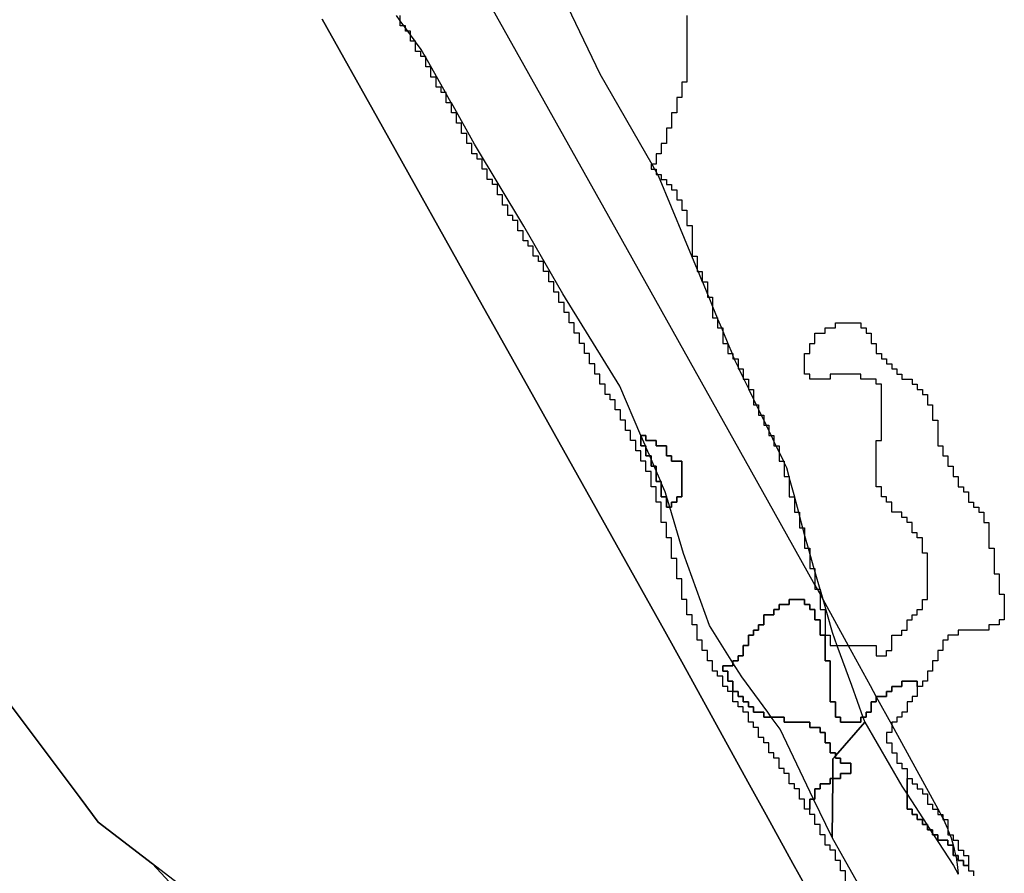
# Model space of a CAD drawing. Units: inches. Extents: x 456856 to 477256, y 5411859 to 5429209.
# Drawn here: x 459563 to 459755, y 5425231 to 5425398 of the extents above; entities that cross this region are included whole.
import ezdxf

# ---------------------------------------------------------------- set-up
doc = ezdxf.new("R2010")
doc.units = ezdxf.units.IN
doc.header["$MEASUREMENT"] = 0
doc.layers.add('GL_DPA', color=7, linetype='Continuous', true_color=0xcdb87d)

msp = doc.modelspace()

# ---------------------------------------------------------------- linework, layer by layer
at = {"layer": 'GL_DPA'}
for points in [[(459663.9628, 5425411.9877), (459675.8408, 5425387.2174), (459685.9742, 5425369.5937), (459686.5492, 5425368.5937), (459686.8492, 5425368.072), (459687.1242, 5425367.5937), (459687.2665, 5425367.3462), (459694.8492, 5425349.0419), (459695.0349, 5425348.5937), (459695.8492, 5425346.628), (459695.8634, 5425346.5937), (459696.8492, 5425344.214), (459697.1062, 5425343.5937), (459697.8492, 5425341.8001), (459698.7632, 5425339.5937), (459698.8492, 5425339.3861), (459699.5917, 5425337.5937), (459699.8492, 5425336.9722), (459700.8345, 5425334.5937), (459700.8492, 5425334.5583), (459701.6631, 5425332.5937), (459701.8492, 5425332.1444), (459702.0773, 5425331.5937), (459702.226, 5425331.2348), (459702.8492, 5425329.9426), (459703.0175, 5425329.5937), (459703.8492, 5425327.8692), (459703.9821, 5425327.5937), (459704.8492, 5425325.7957), (459704.9466, 5425325.5937), (459705.8492, 5425323.7223), (459706.3935, 5425322.5937), (459706.8492, 5425321.6488), (459707.358, 5425320.5937), (459707.8492, 5425319.5753), (459708.3226, 5425318.5937), (459708.8492, 5425317.5018), (459709.2872, 5425316.5937), (459709.8492, 5425315.4283), (459710.1531, 5425314.7982), (459710.2517, 5425314.5937), (459710.8492, 5425313.3548), (459711.6985, 5425311.5937), (459711.8492, 5425311.2813), (459712.2906, 5425310.3661), (459712.7651, 5425308.5937), (459712.8492, 5425308.2796), (459713.836, 5425304.5937), (459713.8492, 5425304.5445), (459714.6392, 5425301.5937), (459714.8492, 5425300.8093), (459715.4424, 5425298.5937), (459715.8492, 5425297.0742), (459716.505, 5425294.6247), (459716.5139, 5425294.5937), (459716.8492, 5425293.4254), (459717.6619, 5425290.5937), (459717.8492, 5425289.9411), (459718.8099, 5425286.5937), (459718.8492, 5425286.4568), (459719.3753, 5425284.6237), (459721.2181, 5425278.2027), (459722.1623, 5425275.5937), (459724.9777, 5425267.8147), (459727.2292, 5425261.5937), (459727.5932, 5425260.5879), (459721.8492, 5425254.0341), (459721.3651, 5425253.4817), (459721.3223, 5425249.5937), (459721.1957, 5425238.109), (459717.6036, 5425245.5937), (459711.0522, 5425259.2445), (459709.3304, 5425261.5937), (459708.6284, 5425262.5515), (459703.5704, 5425269.4527), (459701.8492, 5425272.1909), (459697.2679, 5425279.4792), (459692.1912, 5425293.5425), (459689.4955, 5425302.5937), (459688.6108, 5425305.5641), (459687.8492, 5425307.3373), (459687.7391, 5425307.5937), (459686.8492, 5425309.6656), (459686.4506, 5425310.5937), (459685.8492, 5425311.9938), (459685.5915, 5425312.5937), (459684.8492, 5425314.3221), (459684.7325, 5425314.5937), (459683.8735, 5425316.5937), (459679.7256, 5425326.2511), (459668.6169, 5425344.2624), (459660.9998, 5425357.5099), (459651.3875, 5425373.4795), (459646.8492, 5425381.5351), (459646.8162, 5425381.5937), (459645.8492, 5425383.3101), (459645.6894, 5425383.5937), (459641.8492, 5425390.4102), (459641.7458, 5425390.5937), (459640.9594, 5425391.9896), (459639.8492, 5425393.5044), (459639.7837, 5425393.5937), (459638.8492, 5425394.8688), (459638.3179, 5425395.5937), (459637.8492, 5425396.2332), (459637.585, 5425396.5937), (459636.8492, 5425397.5976), (459636.1191, 5425398.5937)], [(459647.7672, 5425412.5273), (459679.013, 5425356.7304), (459709.7539, 5425301.8367), (459717.8492, 5425287.381), (459718.2901, 5425286.5937), (459718.3477, 5425286.4908), (459718.4608, 5425286.2869), (459718.8492, 5425285.5805), (459719.3753, 5425284.6237), (459724.3403, 5425275.5937), (459728.6579, 5425267.7412), (459729.8492, 5425265.5745), (459732.8492, 5425260.1184), (459742.2622, 5425242.9988), (459742.4718, 5425242.5937), (459742.8492, 5425241.8644), (459742.9567, 5425241.6566), (459742.9848, 5425241.5937), (459743.7562, 5425239.8645), (459743.8492, 5425239.613), (459744.226, 5425238.5937), (459744.4367, 5425238.0239), (459744.9954, 5425236.1427), (459745.3471, 5425234.5937), (459745.4299, 5425234.229), (459745.7382, 5425232.291), (459745.8638, 5425230.9353)], [(459621.6019, 5425397.8749), (459632.4494, 5425378.5039), (459652.8478, 5425342.0778), (459662.0277, 5425325.6852), (459688.5274, 5425278.3649), (459692.1825, 5425271.8381), (459704.7459, 5425248.9887), (459708.3135, 5425242.5002), (459713.5455, 5425232.9848), (459715.9839, 5425228.55)], [(459715.9839, 5425228.55), (459713.5455, 5425232.9848), (459708.3135, 5425242.5002), (459704.7459, 5425248.9887), (459692.1825, 5425271.8381), (459688.5274, 5425278.3649), (459662.0277, 5425325.6852), (459652.8478, 5425342.0778), (459632.4494, 5425378.5039), (459621.6019, 5425397.8749)], [(459692.8492, 5425398.5937), (459692.8492, 5425385.5937), (459691.8492, 5425385.5937), (459691.8492, 5425382.5937), (459690.8492, 5425382.5937), (459690.8492, 5425379.5937), (459689.8492, 5425379.5937), (459689.8492, 5425376.5937), (459688.8492, 5425376.5937), (459688.8492, 5425373.5937), (459687.8492, 5425373.5937), (459687.8492, 5425371.5937), (459686.8492, 5425371.5937), (459686.8492, 5425369.5937), (459685.9742, 5425369.5937), (459685.8492, 5425369.5937), (459685.8492, 5425368.5937), (459686.5492, 5425368.5937), (459686.8492, 5425368.5937), (459686.8492, 5425368.072), (459686.8492, 5425367.5937), (459687.1242, 5425367.5937), (459687.8492, 5425367.5937), (459687.8492, 5425366.5937), (459688.8492, 5425366.5937), (459688.8492, 5425365.5937), (459689.8492, 5425365.5937), (459689.8492, 5425364.5937), (459690.8492, 5425364.5937), (459690.8492, 5425362.5937), (459691.8492, 5425362.5937), (459691.8492, 5425360.5937), (459692.8492, 5425360.5937), (459692.8492, 5425357.5937), (459693.8492, 5425357.5937), (459693.8492, 5425351.5937), (459694.8492, 5425351.5937), (459694.8492, 5425349.0419), (459694.8492, 5425348.5937), (459695.0349, 5425348.5937), (459695.8492, 5425348.5937), (459695.8492, 5425346.628), (459695.8492, 5425346.5937), (459695.8634, 5425346.5937), (459696.8492, 5425346.5937), (459696.8492, 5425344.214), (459696.8492, 5425343.5937), (459697.1062, 5425343.5937), (459697.8492, 5425343.5937), (459697.8492, 5425341.8001), (459697.8492, 5425339.5937), (459698.7632, 5425339.5937), (459698.8492, 5425339.5937), (459698.8492, 5425339.3861), (459698.8492, 5425337.5937), (459699.5917, 5425337.5937), (459699.8492, 5425337.5937), (459699.8492, 5425336.9722), (459699.8492, 5425334.5937), (459700.8345, 5425334.5937), (459700.8492, 5425334.5937), (459700.8492, 5425334.5583), (459700.8492, 5425332.5937), (459701.6631, 5425332.5937), (459701.8492, 5425332.5937), (459701.8492, 5425332.1444), (459701.8492, 5425331.5937), (459702.0773, 5425331.5937), (459702.8492, 5425331.5937), (459702.8492, 5425329.9426), (459702.8492, 5425329.5937), (459703.0175, 5425329.5937), (459703.8492, 5425329.5937), (459703.8492, 5425327.8692), (459703.8492, 5425327.5937), (459703.9821, 5425327.5937), (459704.8492, 5425327.5937), (459704.8492, 5425325.7957), (459704.8492, 5425325.5937), (459704.9466, 5425325.5937), (459705.8492, 5425325.5937), (459705.8492, 5425323.7223), (459705.8492, 5425322.5937), (459706.3935, 5425322.5937), (459706.8492, 5425322.5937), (459706.8492, 5425321.6488), (459706.8492, 5425320.5937), (459707.358, 5425320.5937), (459707.8492, 5425320.5937), (459707.8492, 5425319.5753), (459707.8492, 5425318.5937), (459708.3226, 5425318.5937), (459708.8492, 5425318.5937), (459708.8492, 5425317.5018), (459708.8492, 5425316.5937), (459709.2872, 5425316.5937), (459709.8492, 5425316.5937), (459709.8492, 5425315.4283), (459709.8492, 5425314.5937), (459710.1468, 5425314.5937), (459710.2517, 5425314.5937), (459710.8492, 5425314.5937), (459710.8492, 5425313.3548), (459710.8492, 5425311.5937), (459711.6985, 5425311.5937), (459711.8492, 5425311.5937), (459711.8492, 5425311.2813), (459711.8492, 5425308.5937), (459712.7651, 5425308.5937), (459712.8492, 5425308.5937), (459712.8492, 5425308.2796), (459712.8492, 5425304.5937), (459713.836, 5425304.5937), (459713.8492, 5425304.5937), (459713.8492, 5425304.5445), (459713.8492, 5425301.5937), (459714.6392, 5425301.5937), (459714.8492, 5425301.5937), (459714.8492, 5425300.8093), (459714.8492, 5425298.5937), (459715.4424, 5425298.5937), (459715.8492, 5425298.5937), (459715.8492, 5425297.0742), (459715.8492, 5425294.5937), (459716.5139, 5425294.5937), (459716.8492, 5425294.5937), (459716.8492, 5425293.4254), (459716.8492, 5425290.5937), (459717.6619, 5425290.5937), (459717.8492, 5425290.5937), (459717.8492, 5425289.9411), (459717.8492, 5425287.381), (459717.8492, 5425286.5937), (459718.2901, 5425286.5937), (459718.8099, 5425286.5937), (459718.8492, 5425286.5937), (459718.8492, 5425286.4568), (459718.8492, 5425285.5805), (459718.8492, 5425282.5937), (459719.8492, 5425282.5937), (459719.8492, 5425277.5937), (459718.8492, 5425277.5937), (459718.8492, 5425280.5937), (459717.8492, 5425280.5937), (459717.8492, 5425282.5937), (459716.8492, 5425282.5937), (459716.8492, 5425283.5937), (459715.8492, 5425283.5937), (459715.8492, 5425284.5937), (459712.8492, 5425284.5937), (459712.8492, 5425283.5937), (459710.8492, 5425283.5937), (459710.8492, 5425282.5937), (459709.8492, 5425282.5937), (459709.8492, 5425281.5937), (459709.1305, 5425281.5937), (459707.8492, 5425281.5937), (459707.8492, 5425279.5937), (459706.8492, 5425279.5937), (459706.8492, 5425278.5937), (459705.8492, 5425278.5937), (459705.8492, 5425277.5937), (459704.8492, 5425277.5937), (459704.8492, 5425275.5937), (459703.8492, 5425275.5937), (459703.8492, 5425273.5937), (459702.8492, 5425273.5937), (459702.8492, 5425272.5937), (459701.8492, 5425272.5937), (459701.8492, 5425272.1909), (459701.8492, 5425271.5937), (459699.8492, 5425271.5937), (459699.8492, 5425270.5937), (459700.8492, 5425270.5937), (459700.8492, 5425268.5937), (459701.8492, 5425268.5937), (459701.8492, 5425266.5937), (459700.8492, 5425266.5937), (459700.8492, 5425267.5937), (459699.8492, 5425267.5937), (459699.8492, 5425269.5937), (459698.8492, 5425269.5937), (459698.8492, 5425270.5937), (459697.8492, 5425270.5937), (459697.8492, 5425272.5937), (459696.8492, 5425272.5937), (459696.8492, 5425274.5937), (459695.8492, 5425274.5937), (459695.8492, 5425276.5937), (459694.8492, 5425276.5937), (459694.8492, 5425279.5937), (459693.8492, 5425279.5937), (459693.8492, 5425281.5937), (459692.8492, 5425281.5937), (459692.8492, 5425284.5937), (459691.8492, 5425284.5937), (459691.8492, 5425288.5937), (459690.8492, 5425288.5937), (459690.8492, 5425292.5937), (459689.8492, 5425292.5937), (459689.8492, 5425296.5937), (459688.8492, 5425296.5937), (459688.8492, 5425299.5937), (459687.8492, 5425299.5937), (459687.8492, 5425303.5937), (459686.8492, 5425303.5937), (459686.8492, 5425306.5937), (459685.8492, 5425306.5937), (459685.8492, 5425309.5937), (459684.8492, 5425309.5937), (459684.8492, 5425311.5937), (459683.8492, 5425311.5937), (459683.8492, 5425313.5937), (459682.8492, 5425313.5937), (459682.8492, 5425315.5937), (459681.8492, 5425315.5937), (459681.8492, 5425317.5937), (459680.8492, 5425317.5937), (459680.8492, 5425319.5937), (459679.8492, 5425319.5937), (459679.8492, 5425321.5937), (459678.8492, 5425321.5937), (459678.8492, 5425323.5937), (459677.8492, 5425323.5937), (459677.8492, 5425324.5937), (459676.8492, 5425324.5937), (459676.8492, 5425326.5937), (459675.8492, 5425326.5937), (459675.8492, 5425328.5937), (459674.8492, 5425328.5937), (459674.8492, 5425330.5937), (459673.8492, 5425330.5937), (459673.8492, 5425332.5937), (459672.8492, 5425332.5937), (459672.8492, 5425334.5937), (459671.8492, 5425334.5937), (459671.8492, 5425336.5937), (459670.8492, 5425336.5937), (459670.8492, 5425338.5937), (459669.8492, 5425338.5937), (459669.8492, 5425340.5937), (459668.8492, 5425340.5937), (459668.8492, 5425342.5937), (459667.8492, 5425342.5937), (459667.8492, 5425344.5937), (459666.8492, 5425344.5937), (459666.8492, 5425346.5937), (459665.8492, 5425346.5937), (459665.8492, 5425348.5937), (459664.8492, 5425348.5937), (459664.8492, 5425350.5937), (459663.8492, 5425350.5937), (459663.8492, 5425351.5937), (459662.8492, 5425351.5937), (459662.8492, 5425353.5937), (459661.8492, 5425353.5937), (459661.8492, 5425354.5937), (459660.8492, 5425354.5937), (459660.8492, 5425356.5937), (459659.8492, 5425356.5937), (459659.8492, 5425358.5937), (459658.8492, 5425358.5937), (459658.8492, 5425359.5937), (459657.8492, 5425359.5937), (459657.8492, 5425361.5937), (459656.8492, 5425361.5937), (459656.8492, 5425363.5937), (459655.8492, 5425363.5937), (459655.8492, 5425365.5937), (459654.8492, 5425365.5937), (459654.8492, 5425366.5937), (459653.8492, 5425366.5937), (459653.8492, 5425368.5937), (459652.8492, 5425368.5937), (459652.8492, 5425370.5937), (459651.8492, 5425370.5937), (459651.8492, 5425371.5937), (459650.8492, 5425371.5937), (459650.8492, 5425373.5937), (459649.8492, 5425373.5937), (459649.8492, 5425375.5937), (459648.8492, 5425375.5937), (459648.8492, 5425377.5937), (459647.8492, 5425377.5937), (459647.8492, 5425379.5937), (459646.8492, 5425379.5937), (459646.8492, 5425381.5351), (459646.8492, 5425381.5937), (459646.8162, 5425381.5937), (459645.8492, 5425381.5937), (459645.8492, 5425383.3101), (459645.8492, 5425383.5937), (459645.6894, 5425383.5937), (459644.8492, 5425383.5937), (459644.8492, 5425384.5937), (459643.8492, 5425384.5937), (459643.8492, 5425386.5937), (459642.8492, 5425386.5937), (459642.8492, 5425388.5937), (459641.8492, 5425388.5937), (459641.8492, 5425390.4102), (459641.8492, 5425390.5937), (459641.7458, 5425390.5937), (459640.8492, 5425390.5937), (459640.8492, 5425391.5937), (459639.8492, 5425391.5937), (459639.8492, 5425393.5044), (459639.8492, 5425393.5937), (459639.7837, 5425393.5937), (459638.8492, 5425393.5937), (459638.8492, 5425394.8688), (459638.8492, 5425395.5937), (459638.3179, 5425395.5937), (459637.8492, 5425395.5937), (459637.8492, 5425396.2332), (459637.8492, 5425396.5937), (459637.585, 5425396.5937), (459636.8492, 5425396.5937), (459636.8492, 5425397.5976), (459636.8492, 5425398.5937)], [(459611.9317, 5425214.8821), (459590.7097, 5425231.2068), (459588.4663, 5425232.9325), (459577.8372, 5425241.1088), (459574.3005, 5425245.8242), (459527.602, 5425308.089)], [(459527.602, 5425308.089), (459574.3005, 5425245.8242), (459577.8372, 5425241.1088), (459588.4663, 5425232.9325), (459599.9533, 5425220.532)], [(459723.8492, 5425229.5937), (459723.8492, 5425231.5937), (459722.8492, 5425231.5937), (459722.8492, 5425233.5937), (459721.8492, 5425233.5937), (459721.8492, 5425235.5937), (459720.8492, 5425235.5937), (459720.8492, 5425236.5937), (459719.8492, 5425236.5937), (459719.8492, 5425238.5937), (459718.8492, 5425238.5937), (459718.8492, 5425240.5937), (459717.8492, 5425240.5937), (459717.8492, 5425242.5937), (459716.8492, 5425242.5937), (459716.8492, 5425243.5937), (459716.8492, 5425245.5937), (459717.6036, 5425245.5937), (459717.8492, 5425245.5937), (459717.8492, 5425247.5937), (459718.8492, 5425247.5937), (459718.8492, 5425248.5937), (459720.8492, 5425248.5937), (459720.8492, 5425249.5937), (459721.3223, 5425249.5937), (459722.8492, 5425249.5937), (459722.8492, 5425250.5937), (459724.8492, 5425250.5937), (459724.8492, 5425252.5937), (459722.8492, 5425252.5937), (459722.8492, 5425253.5937), (459721.8492, 5425253.5937), (459721.8492, 5425254.0341), (459721.8492, 5425254.5937), (459720.8492, 5425254.5937), (459720.8492, 5425256.5937), (459719.8492, 5425256.5937), (459719.8492, 5425258.5937), (459718.8492, 5425258.5937), (459718.8492, 5425259.5937), (459716.8492, 5425259.5937), (459716.8492, 5425260.5937), (459711.8492, 5425260.5937), (459711.8492, 5425261.5937), (459709.3304, 5425261.5937), (459708.6134, 5425261.5937), (459707.8492, 5425261.5937), (459707.8492, 5425262.5937), (459705.8492, 5425262.5937), (459705.8492, 5425263.5937), (459704.8492, 5425263.5937), (459704.8492, 5425264.5937), (459703.8492, 5425264.5937), (459703.8492, 5425265.5937), (459702.8492, 5425265.5937), (459702.8492, 5425266.5937), (459701.8492, 5425266.5937), (459701.8492, 5425268.5937), (459700.8492, 5425268.5937), (459700.8492, 5425270.5937), (459699.8492, 5425270.5937), (459699.8492, 5425271.5937), (459701.8492, 5425271.5937), (459701.8492, 5425272.1909), (459701.8492, 5425272.5937), (459702.8492, 5425272.5937), (459702.8492, 5425273.5937), (459703.8492, 5425273.5937), (459703.8492, 5425275.5937), (459704.8492, 5425275.5937), (459704.8492, 5425277.5937), (459705.8492, 5425277.5937), (459705.8492, 5425278.5937), (459706.8492, 5425278.5937), (459706.8492, 5425279.5937), (459707.8492, 5425279.5937), (459707.8492, 5425281.5937), (459709.1305, 5425281.5937), (459709.8492, 5425281.5937), (459709.8492, 5425282.5937), (459710.8492, 5425282.5937), (459710.8492, 5425283.5937), (459712.8492, 5425283.5937), (459712.8492, 5425284.5937), (459715.8492, 5425284.5937), (459715.8492, 5425283.5937), (459716.8492, 5425283.5937), (459716.8492, 5425282.5937), (459717.8492, 5425282.5937), (459717.8492, 5425280.5937), (459718.8492, 5425280.5937), (459718.8492, 5425277.5937), (459719.8492, 5425277.5937), (459719.8492, 5425272.5937), (459720.8492, 5425272.5937), (459720.8492, 5425267.8973), (459720.8492, 5425264.5937), (459721.8492, 5425264.5937), (459721.8492, 5425261.5937), (459722.8492, 5425261.5937), (459722.8492, 5425260.5937), (459726.8492, 5425260.5937), (459726.8492, 5425261.5937), (459727.2292, 5425261.5937), (459727.8492, 5425261.5937), (459727.8492, 5425262.5937), (459728.8492, 5425262.5937), (459728.8492, 5425264.5937), (459729.8492, 5425264.5937), (459729.8492, 5425265.5745), (459729.8492, 5425265.5937), (459731.8492, 5425265.5937), (459731.8492, 5425266.5937), (459732.8492, 5425266.5937), (459732.8492, 5425267.5937), (459734.8492, 5425267.5937), (459734.8492, 5425267.6173), (459734.8492, 5425268.5937), (459737.8492, 5425268.5937), (459737.8492, 5425267.5937), (459737.8492, 5425267.5573), (459737.8492, 5425266.5937), (459737.8492, 5425265.5937), (459736.8492, 5425265.5937), (459736.8492, 5425264.5937), (459735.8492, 5425264.5937), (459735.8492, 5425262.5937), (459734.8492, 5425262.5937), (459734.8492, 5425261.5937), (459733.8492, 5425261.5937), (459733.8492, 5425260.5937), (459732.8492, 5425260.5937), (459732.8492, 5425260.1184), (459732.8492, 5425258.5937), (459731.8492, 5425258.5937), (459731.8492, 5425256.5937), (459732.8492, 5425256.5937), (459732.8492, 5425254.5937), (459733.8492, 5425254.5937), (459733.8492, 5425252.5937), (459734.8492, 5425252.5937), (459734.8492, 5425251.5937), (459735.8492, 5425251.5937), (459735.8492, 5425249.5937), (459735.8492, 5425246.5485), (459735.8492, 5425243.5937), (459736.8492, 5425243.5937), (459736.8492, 5425242.5937), (459737.8492, 5425242.5937), (459737.8492, 5425241.5937), (459738.8492, 5425241.5937), (459738.8492, 5425240.5937), (459739.725, 5425240.5937), (459739.8492, 5425240.5937), (459739.8492, 5425240.4028), (459739.8492, 5425239.5937), (459740.3758, 5425239.5937), (459740.8492, 5425239.5937), (459740.8492, 5425238.8664), (459740.8492, 5425238.5937), (459741.0267, 5425238.5937), (459741.8492, 5425238.5937), (459741.8492, 5425237.5937), (459743.8492, 5425237.5937), (459743.8492, 5425236.5937), (459744.8492, 5425236.5937), (459744.8492, 5425234.5937), (459745.3471, 5425234.5937), (459745.8492, 5425234.5937), (459745.8492, 5425233.5937), (459746.8492, 5425233.5937), (459746.8492, 5425232.5937), (459747.8492, 5425232.5937), (459747.8492, 5425231.5937), (459748.8492, 5425231.5937), (459748.8492, 5425230.5937)], [(459731.8524, 5425219.2347), (459721.1957, 5425238.109), (459721.3223, 5425249.5937), (459721.3651, 5425253.4817), (459721.8492, 5425254.0341), (459727.5932, 5425260.5879), (459734.8355, 5425248.106), (459735.8492, 5425246.5485), (459739.725, 5425240.5937), (459739.8492, 5425240.4028), (459740.3758, 5425239.5937), (459740.8492, 5425238.8664), (459741.0267, 5425238.5937), (459744.9145, 5425232.6203), (459745.8638, 5425230.9353)]]:
    msp.add_lwpolyline(points, dxfattribs=at)
for points in [[(459726.8492, 5425338.5937), (459726.8492, 5425337.5937), (459727.8492, 5425337.5937), (459727.8492, 5425336.5937), (459728.8492, 5425336.5937), (459728.8492, 5425334.5937), (459729.8492, 5425334.5937), (459729.8492, 5425332.5937), (459730.8492, 5425332.5937), (459730.8492, 5425331.5937), (459731.8492, 5425331.5937), (459731.8492, 5425330.5937), (459732.8492, 5425330.5937), (459732.8492, 5425329.5937), (459733.8492, 5425329.5937), (459733.8492, 5425328.5937), (459734.8492, 5425328.5937), (459734.8492, 5425327.5937), (459736.8492, 5425327.5937), (459736.8492, 5425326.5937), (459737.8492, 5425326.5937), (459737.8492, 5425325.5937), (459738.8492, 5425325.5937), (459738.8492, 5425324.5937), (459739.8492, 5425324.5937), (459739.8492, 5425322.5937), (459740.8492, 5425322.5937), (459740.8492, 5425319.5937), (459741.8492, 5425319.5937), (459741.8492, 5425314.5937), (459742.8492, 5425314.5937), (459742.8492, 5425312.5937), (459743.8492, 5425312.5937), (459743.8492, 5425310.5937), (459744.8492, 5425310.5937), (459744.8492, 5425308.5937), (459745.8492, 5425308.5937), (459745.8492, 5425306.5937), (459746.8492, 5425306.5937), (459746.8492, 5425305.5937), (459747.8492, 5425305.5937), (459747.8492, 5425303.5937), (459748.8492, 5425303.5937), (459748.8492, 5425302.5937), (459749.8492, 5425302.5937), (459749.8492, 5425301.5937), (459750.8492, 5425301.5937), (459750.8492, 5425299.5937), (459751.8492, 5425299.5937), (459751.8492, 5425294.5937), (459752.8492, 5425294.5937), (459752.8492, 5425289.5937), (459753.8492, 5425289.5937), (459753.8492, 5425285.5937), (459754.8492, 5425285.5937), (459754.8492, 5425280.5937), (459753.8492, 5425280.5937), (459753.8492, 5425279.5937), (459751.8492, 5425279.5937), (459751.8492, 5425278.5937), (459745.8492, 5425278.5937), (459745.8492, 5425277.5937), (459743.8492, 5425277.5937), (459743.8492, 5425276.5937), (459742.8492, 5425276.5937), (459742.8492, 5425274.5937), (459741.8492, 5425274.5937), (459741.8492, 5425272.5937), (459740.8492, 5425272.5937), (459740.8492, 5425270.5937), (459739.8492, 5425270.5937), (459739.8492, 5425268.5937), (459738.8492, 5425268.5937), (459738.8492, 5425267.5937), (459737.8492, 5425267.5937), (459737.8492, 5425268.5937), (459734.8492, 5425268.5937), (459734.8492, 5425267.6173), (459734.8492, 5425267.5937), (459732.8492, 5425267.5937), (459732.8492, 5425266.5937), (459731.8492, 5425266.5937), (459731.8492, 5425265.5937), (459729.8492, 5425265.5937), (459729.8492, 5425265.5745), (459729.8492, 5425264.5937), (459728.8492, 5425264.5937), (459728.8492, 5425262.5937), (459727.8492, 5425262.5937), (459727.8492, 5425261.5937), (459727.2292, 5425261.5937), (459726.8492, 5425261.5937), (459726.8492, 5425260.5937), (459722.8492, 5425260.5937), (459722.8492, 5425261.5937), (459721.8492, 5425261.5937), (459721.8492, 5425264.5937), (459720.8492, 5425264.5937), (459720.8492, 5425267.8973), (459720.8492, 5425272.5937), (459719.8492, 5425272.5937), (459719.8492, 5425277.5937), (459720.8492, 5425277.5937), (459720.8492, 5425276.5937), (459720.8492, 5425275.5937), (459722.1623, 5425275.5937), (459724.3403, 5425275.5937), (459729.8492, 5425275.5937), (459729.8492, 5425273.5937), (459731.8492, 5425273.5937), (459731.8492, 5425274.5937), (459732.8492, 5425274.5937), (459732.8492, 5425277.5937), (459734.8492, 5425277.5937), (459734.8492, 5425278.5937), (459735.8492, 5425278.5937), (459735.8492, 5425280.5937), (459736.8492, 5425280.5937), (459736.8492, 5425281.5937), (459737.8492, 5425281.5937), (459737.8492, 5425282.5937), (459738.8492, 5425282.5937), (459738.8492, 5425284.5937), (459739.8492, 5425284.5937), (459739.8492, 5425293.5937), (459738.8492, 5425293.5937), (459738.8492, 5425296.5937), (459737.8492, 5425296.5937), (459737.8492, 5425297.5937), (459736.8492, 5425297.5937), (459736.8492, 5425299.5937), (459735.8492, 5425299.5937), (459735.8492, 5425300.5937), (459734.8492, 5425300.5937), (459734.8492, 5425301.5937), (459732.8492, 5425301.5937), (459732.8492, 5425303.5937), (459731.8492, 5425303.5937), (459731.8492, 5425304.5937), (459730.8492, 5425304.5937), (459730.8492, 5425306.5937), (459729.8492, 5425306.5937), (459729.8492, 5425315.5937), (459730.8492, 5425315.5937), (459730.8492, 5425326.5937), (459729.8492, 5425326.5937), (459729.8492, 5425327.5937), (459726.8492, 5425327.5937), (459726.8492, 5425328.5937), (459720.8492, 5425328.5937), (459720.8492, 5425327.5937), (459716.8492, 5425327.5937), (459716.8492, 5425328.5937), (459715.8492, 5425328.5937), (459715.8492, 5425332.5937), (459716.8492, 5425332.5937), (459716.8492, 5425334.5937), (459717.8492, 5425334.5937), (459717.8492, 5425336.5937), (459719.8492, 5425336.5937), (459719.8492, 5425337.5937), (459721.8492, 5425337.5937), (459721.8492, 5425338.5937)], [(459684.8492, 5425316.5937), (459684.8492, 5425315.5937), (459686.8492, 5425315.5937), (459686.8492, 5425314.5937), (459688.8492, 5425314.5937), (459688.8492, 5425312.5937), (459689.8492, 5425312.5937), (459689.8492, 5425311.5937), (459691.8492, 5425311.5937), (459691.8492, 5425304.5937), (459690.8492, 5425304.5937), (459690.8492, 5425303.5937), (459689.8492, 5425303.5937), (459689.8492, 5425302.5937), (459689.4955, 5425302.5937), (459688.8492, 5425302.5937), (459688.8492, 5425304.5937), (459687.8492, 5425304.5937), (459687.8492, 5425307.3373), (459687.8492, 5425307.5937), (459687.7391, 5425307.5937), (459686.8492, 5425307.5937), (459686.8492, 5425309.6656), (459686.8492, 5425310.5937), (459686.4506, 5425310.5937), (459685.8492, 5425310.5937), (459685.8492, 5425311.9938), (459685.8492, 5425312.5937), (459685.5915, 5425312.5937), (459684.8492, 5425312.5937), (459684.8492, 5425314.3221), (459684.8492, 5425314.5937), (459684.7325, 5425314.5937), (459683.8492, 5425314.5937), (459683.8492, 5425316.5937), (459683.8735, 5425316.5937)], [(459683.8492, 5425316.5937), (459683.8492, 5425314.5937), (459684.7325, 5425314.5937), (459684.8492, 5425314.5937), (459684.8492, 5425314.3221), (459684.8492, 5425312.5937), (459685.5915, 5425312.5937), (459685.8492, 5425312.5937), (459685.8492, 5425311.9938), (459685.8492, 5425310.5937), (459686.4506, 5425310.5937), (459686.8492, 5425310.5937), (459686.8492, 5425309.6656), (459686.8492, 5425307.5937), (459687.7391, 5425307.5937), (459687.8492, 5425307.5937), (459687.8492, 5425307.3373), (459687.8492, 5425304.5937), (459688.8492, 5425304.5937), (459688.8492, 5425302.5937), (459689.4955, 5425302.5937), (459689.8492, 5425302.5937), (459689.8492, 5425303.5937), (459690.8492, 5425303.5937), (459690.8492, 5425304.5937), (459691.8492, 5425304.5937), (459691.8492, 5425311.5937), (459689.8492, 5425311.5937), (459689.8492, 5425312.5937), (459688.8492, 5425312.5937), (459688.8492, 5425314.5937), (459686.8492, 5425314.5937), (459686.8492, 5425315.5937), (459684.8492, 5425315.5937), (459684.8492, 5425316.5937), (459683.8735, 5425316.5937)], [(459702.8492, 5425266.5937), (459702.8492, 5425265.5937), (459703.8492, 5425265.5937), (459703.8492, 5425264.5937), (459704.8492, 5425264.5937), (459704.8492, 5425263.5937), (459705.8492, 5425263.5937), (459705.8492, 5425262.5937), (459707.8492, 5425262.5937), (459707.8492, 5425261.5937), (459708.6134, 5425261.5937), (459709.3304, 5425261.5937), (459711.8492, 5425261.5937), (459711.8492, 5425260.5937), (459716.8492, 5425260.5937), (459716.8492, 5425259.5937), (459718.8492, 5425259.5937), (459718.8492, 5425258.5937), (459719.8492, 5425258.5937), (459719.8492, 5425256.5937), (459720.8492, 5425256.5937), (459720.8492, 5425254.5937), (459721.8492, 5425254.5937), (459721.8492, 5425254.0341), (459721.8492, 5425253.5937), (459722.8492, 5425253.5937), (459722.8492, 5425252.5937), (459724.8492, 5425252.5937), (459724.8492, 5425250.5937), (459722.8492, 5425250.5937), (459722.8492, 5425249.5937), (459721.3223, 5425249.5937), (459720.8492, 5425249.5937), (459720.8492, 5425248.5937), (459718.8492, 5425248.5937), (459718.8492, 5425247.5937), (459717.8492, 5425247.5937), (459717.8492, 5425245.5937), (459717.6036, 5425245.5937), (459716.8492, 5425245.5937), (459716.8492, 5425243.5937), (459715.8492, 5425243.5937), (459715.8492, 5425245.5937), (459714.8492, 5425245.5937), (459714.8492, 5425247.5937), (459713.8492, 5425247.5937), (459713.8492, 5425248.5937), (459712.8492, 5425248.5937), (459712.8492, 5425250.5937), (459711.8492, 5425250.5937), (459711.8492, 5425251.5937), (459710.8492, 5425251.5937), (459710.8492, 5425253.5937), (459709.8492, 5425253.5937), (459709.8492, 5425254.5937), (459708.8492, 5425254.5937), (459708.8492, 5425256.5937), (459708.5349, 5425256.5937), (459707.8492, 5425256.5937), (459707.8492, 5425257.5937), (459706.8492, 5425257.5937), (459706.8492, 5425259.5937), (459705.8492, 5425259.5937), (459705.8492, 5425260.5937), (459704.8492, 5425260.5937), (459704.8492, 5425262.5937), (459703.8492, 5425262.5937), (459703.8492, 5425263.5937), (459702.8492, 5425263.5937), (459702.8492, 5425264.5937), (459701.8492, 5425264.5937), (459701.8492, 5425266.5937)], [(459736.8492, 5425249.5937), (459736.8492, 5425248.5937), (459737.8492, 5425248.5937), (459737.8492, 5425247.5937), (459738.8492, 5425247.5937), (459738.8492, 5425246.5937), (459739.8492, 5425246.5937), (459739.8492, 5425244.5937), (459740.8492, 5425244.5937), (459740.8492, 5425243.5937), (459741.8492, 5425243.5937), (459741.8492, 5425242.5937), (459742.4718, 5425242.5937), (459742.8492, 5425242.5937), (459742.8492, 5425241.8644), (459742.8492, 5425241.5937), (459742.9848, 5425241.5937), (459743.8492, 5425241.5937), (459743.8492, 5425240.5937), (459743.8492, 5425239.613), (459743.8492, 5425238.5937), (459744.226, 5425238.5937), (459744.8492, 5425238.5937), (459744.8492, 5425237.5937), (459745.8492, 5425237.5937), (459745.8492, 5425235.5937), (459746.8492, 5425235.5937), (459746.8492, 5425234.5937), (459747.8492, 5425234.5937), (459747.8492, 5425232.5937), (459746.8492, 5425232.5937), (459746.8492, 5425233.5937), (459745.8492, 5425233.5937), (459745.8492, 5425234.5937), (459745.3471, 5425234.5937), (459744.8492, 5425234.5937), (459744.8492, 5425236.5937), (459743.8492, 5425236.5937), (459743.8492, 5425237.5937), (459741.8492, 5425237.5937), (459741.8492, 5425238.5937), (459741.0267, 5425238.5937), (459740.8492, 5425238.5937), (459740.8492, 5425238.8664), (459740.8492, 5425239.5937), (459740.3758, 5425239.5937), (459739.8492, 5425239.5937), (459739.8492, 5425240.4028), (459739.8492, 5425240.5937), (459739.725, 5425240.5937), (459738.8492, 5425240.5937), (459738.8492, 5425241.5937), (459737.8492, 5425241.5937), (459737.8492, 5425242.5937), (459736.8492, 5425242.5937), (459736.8492, 5425243.5937), (459735.8492, 5425243.5937), (459735.8492, 5425246.5485), (459735.8492, 5425249.5937)]]:
    msp.add_lwpolyline(points, close=True, dxfattribs=at)

doc.saveas('drawing.dxf')
